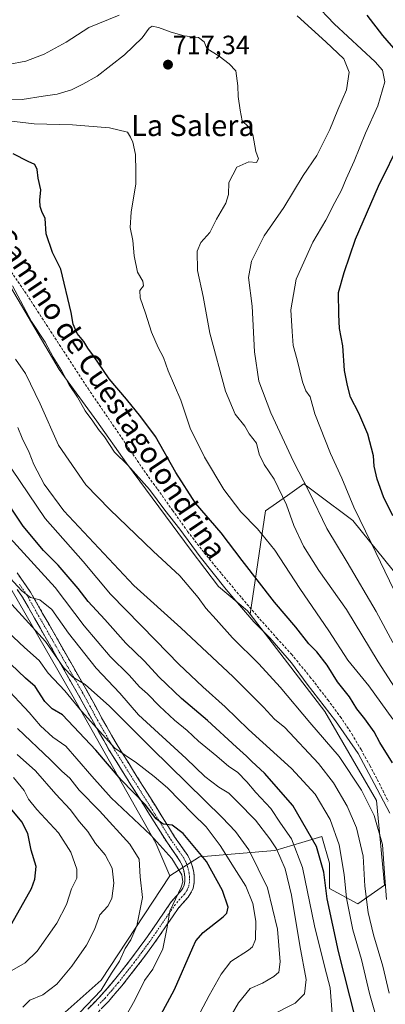
# Model space of a CAD drawing. Units: metres. Extents: x 552976 to 556413, y 4714755 to 4717095.
# Drawn here: x 553230 to 553369, y 4716389 to 4716761 of the extents above; entities that cross this region are included whole.
import ezdxf
from ezdxf.enums import TextEntityAlignment as Align

# ---------------------------------------------------------------- set-up
doc = ezdxf.new("R2010")
doc.units = ezdxf.units.M
doc.header["$MEASUREMENT"] = 0
doc.linetypes.add('TRAZO_Y_PUNTO', pattern=[1, 0.5, -0.25, 0, -0.25])
doc.linetypes.add('TRAZOSX2', pattern=[1.5, 1, -0.5])
for name, color, linetype, lineweight in [('Arbolado forestal CxS', 92, 'Continuous', 0), ('Camino', 19, 'TRAZOSX2', 0), ('Camino Cxs', 19, 'Continuous', 0), ('Camino eje', 19, 'TRAZO_Y_PUNTO', 0), ('Carátula', 7, 'Continuous', 5), ('Curva de nivel maestra', 36, 'Continuous', 30), ('Curva de nivel normal', 36, 'Continuous', 0), ('Matorral CxS', 135, 'Continuous', 0), ('Pastizal CxS', 92, 'Continuous', 0), ('Punto de cota en terreno', 7, 'Continuous', 0), ('Rótulo de punto de cota en terreno', 19, 'Continuous', 0), ('Senda', 19, 'TRAZOSX2', 0), ('Texto cartográfico', 19, 'Continuous', 0)]:
    doc.layers.add(name, color=color, linetype=linetype, lineweight=lineweight)
doc.styles.add('Arial', font='txt', dxfattribs={"height": 0.2})

# ---------------------------------------------------------------- blocks, each defined once
blk = doc.blocks.new('*U187')
at = {"layer": 'Curva de nivel normal', "color": 36, "linetype": 'Continuous', "lineweight": 0}
blk.add_polyline3d([(553226.78, 4716565.1, 755), (553243.88, 4716546.38, 755), (553254.81, 4716531.83, 755), (553264.66, 4716520.2, 755), (553271.85, 4716513.25, 755), (553275.71, 4716508.78, 755), (553278.76, 4716506.16, 755), (553283.32, 4716501.4, 755), (553289.02, 4716496.1, 755), (553293.7, 4716492.3, 755), (553298.05, 4716488.23, 755), (553304.98, 4716482.58, 755), (553309.5, 4716478.58, 755), (553312.75, 4716476.44, 755), (553316.3, 4716472.85, 755), (553319.7, 4716468.73, 755), (553325.36, 4716462.78, 755), (553329.08, 4716457.16, 755), (553333.18, 4716451.27, 755), (553337.32, 4716440.41, 755), (553341.9, 4716418.34, 755), (553345.79, 4716402.62, 755), (553347.8, 4716394.92, 755), (553348.56, 4716384.99, 755)], dxfattribs=at)
blk = doc.blocks.new('*U191')
at = {"layer": 'Curva de nivel normal', "color": 36, "linetype": 'Continuous', "lineweight": 0}
blk.add_polyline3d([(553370.12, 4716392.9, 740), (553367.64, 4716403.08, 740), (553364.14, 4716414.93, 740), (553362.19, 4716423.35, 740), (553360.95, 4716433.32, 740), (553360.21, 4716444.69, 740), (553357.7, 4716455.39, 740), (553354.22, 4716463.65, 740), (553349.02, 4716472.44, 740), (553343.35, 4716479.77, 740), (553330.61, 4716493.36, 740), (553326.76, 4716496.5, 740), (553322.63, 4716501.04, 740), (553311.12, 4716512.52, 740), (553291.38, 4716531.11, 740), (553273.55, 4716547.1, 740), (553247.13, 4716575.34, 740), (553239.73, 4716585.45, 740), (553235.81, 4716592.86, 740), (553234.04, 4716597.42, 740), (553231.46, 4716602.87, 740), (553229.76, 4716606.96, 740)], dxfattribs=at)
blk = doc.blocks.new('*U196')
at = {"layer": 'Curva de nivel normal', "color": 36, "linetype": 'Continuous', "lineweight": 0}
blk.add_polyline3d([(553269.03, 4716381.53, 780), (553273.99, 4716390.27, 780), (553277.66, 4716397.71, 780), (553280.74, 4716401.92, 780), (553284.54, 4716409.6, 780), (553286.21, 4716417.82, 780), (553287.25, 4716423.93, 780), (553291.44, 4716433.03, 780), (553292.13, 4716434.94, 780), (553291.71, 4716437.6, 780), (553287.98, 4716443.8, 780), (553279.99, 4716452.69, 780), (553264.98, 4716466.79, 780), (553257.68, 4716474.91, 780), (553252.03, 4716481.47, 780), (553247.96, 4716486.36, 780), (553243.05, 4716489.78, 780), (553238.29, 4716494.03, 780), (553234.09, 4716499, 780), (553224.81, 4716508.92, 780)], dxfattribs=at)
blk = doc.blocks.new('*U197')
at = {"layer": 'Curva de nivel normal', "color": 36, "linetype": 'Continuous', "lineweight": 0}
blk.add_polyline3d([(553219.68, 4716535.37, 770), (553232.29, 4716523.71, 770), (553237.86, 4716518.71, 770), (553241.22, 4716513.99, 770), (553247.5, 4716507.29, 770), (553253.83, 4716499.57, 770), (553266.44, 4716485.55, 770), (553274.62, 4716480.05, 770), (553281.32, 4716474.85, 770), (553286.26, 4716470.62, 770), (553295.92, 4716460.73, 770), (553300.88, 4716455.74, 770), (553306.28, 4716448.7, 770), (553311.47, 4716440.32, 770), (553315.93, 4716433.31, 770), (553318.61, 4716426.76, 770), (553319.74, 4716420.07, 770), (553319.56, 4716413.12, 770), (553318.39, 4716410.34, 770), (553316.98, 4716409.16, 770), (553310.2, 4716404.86, 770), (553306.66, 4716400.06, 770), (553302.09, 4716391.97, 770), (553295.14, 4716378.88, 770)], dxfattribs=at)
blk = doc.blocks.new('*U201')
at = {"layer": 'Curva de nivel normal', "color": 36, "linetype": 'Continuous', "lineweight": 0}
blk.add_polyline3d([(553225.4, 4716551.59, 760), (553231.32, 4716545.12, 760), (553234.57, 4716542.6, 760), (553238.04, 4716541.71, 760), (553242.63, 4716538.02, 760), (553248.97, 4716529.03, 760), (553259.42, 4716515.81, 760), (553268.36, 4716506.44, 760), (553275.33, 4716498.24, 760), (553293.38, 4716481.6, 760), (553300.42, 4716474.83, 760), (553305.72, 4716470.86, 760), (553309.54, 4716468.55, 760), (553312.72, 4716465.2, 760), (553319.55, 4716458.3, 760), (553324.94, 4716451.23, 760), (553327.55, 4716447.42, 760), (553330.79, 4716439.97, 760), (553333.22, 4716429.9, 760), (553336.39, 4716410.88, 760), (553338.7, 4716398.05, 760), (553338.13, 4716392.64, 760), (553334.56, 4716389.13, 760), (553325.35, 4716384.43, 760)], dxfattribs=at)
blk = doc.blocks.new('*U203')
at = {"layer": 'Curva de nivel normal', "color": 36, "linetype": 'Continuous', "lineweight": 0}
blk.add_polyline3d([(553225.73, 4716400.4, 795), (553232.48, 4716404.4, 795), (553237.02, 4716408.73, 795), (553244.48, 4716419.3, 795), (553248.14, 4716426.39, 795), (553250.06, 4716432.3, 795), (553252.04, 4716436.42, 795), (553252.07, 4716439.79, 795), (553249.76, 4716446.17, 795), (553245.11, 4716453.54, 795), (553237, 4716462.42, 795), (553233.84, 4716466.24, 795), (553232.12, 4716469.51, 795), (553228.12, 4716474.52, 795)], dxfattribs=at)
blk = doc.blocks.new('*U204')
at = {"layer": 'Curva de nivel normal', "color": 36, "linetype": 'Continuous', "lineweight": 0}
for points in [[(553371.43, 4716525.51, 710), (553365.16, 4716537.24, 710), (553354.21, 4716555.99, 710), (553346.48, 4716568.72, 710), (553339.81, 4716582.54, 710), (553333.98, 4716594.04, 710), (553325.34, 4716612.39, 710), (553320.78, 4716624.49, 710), (553319.14, 4716635.48, 710), (553318.27, 4716652.79, 710), (553316.87, 4716663.67, 710), (553318.05, 4716669.81, 710), (553322.82, 4716679.37, 710), (553330.3, 4716690.17, 710), (553337.64, 4716702.24, 710), (553342.71, 4716709.86, 710), (553347.66, 4716719.66, 710), (553350.64, 4716727.04, 710), (553353.95, 4716734.66, 710), (553354.93, 4716741.3, 710), (553353, 4716746.37, 710), (553346.12, 4716752.82, 710), (553335.34, 4716762.7, 710)], [(553268.05, 4716762.86, 710), (553256.56, 4716758.29, 710), (553248.03, 4716752.71, 710), (553239.74, 4716748.12, 710), (553232.84, 4716745.49, 710), (553226.05, 4716744.31, 710)]]:
    blk.add_polyline3d(points, dxfattribs=at)
blk = doc.blocks.new('*U210')
at = {"layer": 'Curva de nivel normal', "color": 36, "linetype": 'Continuous', "lineweight": 0}
blk.add_polyline3d([(553253.03, 4716385.45, 785), (553261.2, 4716393.98, 785), (553265.19, 4716400.38, 785), (553268.24, 4716404.99, 785), (553270.38, 4716409.76, 785), (553272.47, 4716412.99, 785), (553274.68, 4716418.31, 785), (553276.91, 4716429.09, 785), (553276.05, 4716436.92, 785), (553275.66, 4716443.52, 785), (553272.13, 4716449.2, 785), (553260.57, 4716461.84, 785), (553252.98, 4716469.64, 785), (553249.43, 4716474.21, 785), (553246.41, 4716476.84, 785), (553242.16, 4716481.2, 785), (553229.6, 4716492.96, 785)], dxfattribs=at)
blk = doc.blocks.new('*U212')
at = {"layer": 'Curva de nivel normal', "color": 36, "linetype": 'Continuous', "lineweight": 0}
blk.add_polyline3d([(553371.45, 4716496.53, 720), (553362.42, 4716509.17, 720), (553354.51, 4716518.92, 720), (553347.26, 4716530, 720), (553336.38, 4716546.01, 720), (553326.92, 4716560.52, 720), (553320.3, 4716568.58, 720), (553313.98, 4716574.99, 720), (553307.66, 4716583.46, 720), (553300.28, 4716595.64, 720), (553294.92, 4716606.6, 720), (553291.35, 4716617.24, 720), (553286.63, 4716628.39, 720), (553284.79, 4716633.41, 720), (553282.78, 4716637.12, 720), (553280.3, 4716642.92, 720), (553278.02, 4716650.18, 720), (553275.99, 4716655.98, 720), (553275.89, 4716658.68, 720), (553277.19, 4716660.54, 720), (553277.04, 4716662.21, 720), (553275.01, 4716665.71, 720), (553273.78, 4716671.8, 720), (553273.23, 4716677.64, 720), (553272.27, 4716682.52, 720), (553272.56, 4716688.43, 720), (553274.32, 4716699.06, 720), (553274.38, 4716703.77, 720), (553274.17, 4716710.15, 720), (553273.22, 4716714.91, 720), (553272.38, 4716716.8, 720), (553271.23, 4716718.6, 720), (553264.42, 4716720.28, 720), (553250.4, 4716721.45, 720), (553235.9, 4716721.76, 720), (553224.28, 4716723.21, 720)], dxfattribs=at)
blk = doc.blocks.new('*U213')
at = {"layer": 'Curva de nivel normal', "color": 36, "linetype": 'Continuous', "lineweight": 0}
blk.add_polyline3d([(553369.04, 4716428.34, 735), (553368.28, 4716438.29, 735), (553367.61, 4716449.13, 735), (553364.42, 4716460.08, 735), (553359.67, 4716469.71, 735), (553351.16, 4716482.38, 735), (553340.07, 4716495.3, 735), (553328.86, 4716508.67, 735), (553320.86, 4716517.5, 735), (553310.86, 4716527.29, 735), (553304.7, 4716534.28, 735), (553300.83, 4716538.52, 735), (553297.87, 4716542.61, 735), (553291.04, 4716550.78, 735), (553280.95, 4716560.07, 735), (553264.59, 4716575.89, 735), (553255.42, 4716585.2, 735), (553245.19, 4716600.24, 735), (553238.14, 4716615.84, 735), (553232.62, 4716627.32, 735), (553228.93, 4716632.81, 735)], dxfattribs=at)
blk = doc.blocks.new('*U214')
at = {"layer": 'Curva de nivel normal', "color": 36, "linetype": 'Continuous', "lineweight": 0}
blk.add_polyline3d([(553371.88, 4716545.46, 705), (553363.42, 4716563.05, 705), (553356.76, 4716576.8, 705), (553352.18, 4716587.72, 705), (553347.9, 4716597.02, 705), (553342, 4716612.06, 705), (553340.23, 4716618.53, 705), (553338.64, 4716620.73, 705), (553337.36, 4716624.18, 705), (553335.38, 4716632.55, 705), (553333.81, 4716637.97, 705), (553333.45, 4716643.26, 705), (553332.96, 4716651.45, 705), (553334.94, 4716663.06, 705), (553341.29, 4716677.02, 705), (553346.12, 4716685.4, 705), (553349.53, 4716692.1, 705), (553352.09, 4716696.67, 705), (553353.82, 4716701, 705), (553356.81, 4716707.67, 705), (553361.17, 4716718.33, 705), (553365.81, 4716728.66, 705), (553368.44, 4716737.68, 705), (553367.53, 4716742.12, 705), (553364.83, 4716745.3, 705), (553349.36, 4716759.62, 705), (553341.87, 4716767.46, 705)], dxfattribs=at)
blk = doc.blocks.new('*U216')
at = {"layer": 'Curva de nivel normal', "color": 36, "linetype": 'Continuous', "lineweight": 0}
blk.add_polyline3d([(553302.44, 4716370.72, 765), (553313.16, 4716389.23, 765), (553317.53, 4716394.67, 765), (553322.21, 4716396.62, 765), (553326.54, 4716399.2, 765), (553328.4, 4716400.86, 765), (553328.86, 4716404.73, 765), (553327.9, 4716417.07, 765), (553324.14, 4716432.72, 765), (553317.08, 4716447.04, 765), (553312.06, 4716454.02, 765), (553306.97, 4716459.38, 765), (553280.37, 4716485.44, 765), (553264.36, 4716501.46, 765), (553255.23, 4716509.7, 765), (553250.58, 4716512.41, 765), (553247.04, 4716516.04, 765), (553240.2, 4716525.93, 765), (553232.69, 4716534.27, 765), (553227.5, 4716539.98, 765)], dxfattribs=at)
blk = doc.blocks.new('*U220')
at = {"layer": 'Curva de nivel normal', "color": 36, "linetype": 'Continuous', "lineweight": 0}
blk.add_polyline3d([(553379.68, 4716496.96, 715), (553365.98, 4716518.19, 715), (553354.03, 4716538.01, 715), (553343.49, 4716552.78, 715), (553337.69, 4716561.98, 715), (553334.06, 4716569.86, 715), (553331.27, 4716577.6, 715), (553326.64, 4716587.41, 715), (553322.91, 4716592.92, 715), (553320.95, 4716596.8, 715), (553319.96, 4716600.92, 715), (553317.22, 4716604.47, 715), (553315.56, 4716607.45, 715), (553311.94, 4716611.9, 715), (553308.26, 4716620.71, 715), (553302.36, 4716642.64, 715), (553299.75, 4716656.5, 715), (553297.66, 4716666.34, 715), (553297.54, 4716673.65, 715), (553298.92, 4716676.91, 715), (553302.34, 4716680.74, 715), (553304.86, 4716685.69, 715), (553308.4, 4716691.76, 715), (553309.36, 4716695.08, 715), (553309.5, 4716699.62, 715), (553312.58, 4716705.47, 715), (553317.09, 4716707.41, 715), (553319.97, 4716707.14, 715), (553320.76, 4716708.55, 715), (553319.75, 4716711.31, 715), (553318.56, 4716717.76, 715), (553316.97, 4716720.71, 715), (553314.59, 4716722.99, 715), (553313.82, 4716726.99, 715), (553313, 4716732.13, 715), (553312.95, 4716736.24, 715), (553312.16, 4716741.86, 715), (553309.66, 4716744.48, 715), (553305.84, 4716747.4, 715), (553301.18, 4716750.34, 715), (553300.18, 4716752.78, 715), (553298.04, 4716754.43, 715), (553292.65, 4716755.16, 715), (553287.68, 4716756.43, 715), (553282.93, 4716758.3, 715), (553280.54, 4716758.76, 715), (553279.39, 4716758.02, 715), (553276.75, 4716754.33, 715), (553270.08, 4716747.94, 715), (553259.79, 4716739.85, 715), (553254.31, 4716736.84, 715), (553249.99, 4716734.66, 715), (553244.68, 4716733.01, 715), (553239.32, 4716732.3, 715), (553231.34, 4716730.98, 715), (553225.5, 4716731.17, 715)], dxfattribs=at)
blk = doc.blocks.new('*U222')
at = {"layer": 'Curva de nivel normal', "color": 36, "linetype": 'Continuous', "lineweight": 0}
blk.add_polyline3d([(553231.67, 4716387.62, 790), (553234.31, 4716390.16, 790), (553239.27, 4716392.2, 790), (553244.46, 4716396.3, 790), (553250.16, 4716403.08, 790), (553255.71, 4716411.08, 790), (553258.72, 4716416.96, 790), (553260.75, 4716422.52, 790), (553263.82, 4716425.82, 790), (553265.32, 4716428.63, 790), (553266.04, 4716434.49, 790), (553265.46, 4716440.22, 790), (553262.76, 4716445.17, 790), (553259.16, 4716449.52, 790), (553256.19, 4716454.09, 790), (553253.03, 4716457.73, 790), (553249.58, 4716462.32, 790), (553244.15, 4716468.1, 790), (553236.47, 4716477.05, 790), (553229.52, 4716483.12, 790)], dxfattribs=at)
blk = doc.blocks.new('*U226')
at = {"layer": 'Curva de nivel normal', "color": 36, "linetype": 'Continuous', "lineweight": 0}
blk.add_polyline3d([(553370.31, 4716461, 730), (553364.45, 4716472.21, 730), (553358.42, 4716483.51, 730), (553349.84, 4716495.93, 730), (553339.09, 4716509.84, 730), (553333.14, 4716517.88, 730), (553324.94, 4716527.34, 730), (553318.92, 4716533.32, 730), (553314.35, 4716538.75, 730), (553308.47, 4716545.58, 730), (553298.72, 4716557.98, 730), (553291, 4716568.44, 730), (553285.26, 4716575.65, 730), (553279.47, 4716583.41, 730), (553271.33, 4716592.6, 730), (553266.33, 4716597.6, 730), (553262.48, 4716603.39, 730), (553260.27, 4716606.2, 730), (553258.11, 4716609.34, 730), (553255.17, 4716613.15, 730), (553252.28, 4716618.39, 730), (553249.19, 4716623.04, 730), (553246.28, 4716628.52, 730), (553243.15, 4716633.52, 730), (553240.11, 4716639.15, 730), (553234.98, 4716647.02, 730), (553227.79, 4716660.49, 730)], dxfattribs=at)
blk = doc.blocks.new('*U227')
at = {"layer": 'Curva de nivel normal', "color": 36, "linetype": 'Continuous', "lineweight": 0}
blk.add_polyline3d([(553366.24, 4716380.35, 745), (553362.63, 4716392.74, 745), (553359.59, 4716405.61, 745), (553356.4, 4716416.81, 745), (553353.94, 4716428.76, 745), (553353.08, 4716437.76, 745), (553351.2, 4716449.02, 745), (553347.8, 4716458.54, 745), (553342.15, 4716468.15, 745), (553333.18, 4716477.93, 745), (553316.87, 4716492.62, 745), (553308.17, 4716501.25, 745), (553299.66, 4716508.74, 745), (553290.57, 4716517.3, 745), (553281.91, 4716526.31, 745), (553264.82, 4716543.88, 745), (553254.43, 4716556.15, 745), (553240.03, 4716572.46, 745), (553227.49, 4716591.09, 745)], dxfattribs=at)
blk = doc.blocks.new('*U233')
at = {"layer": 'Curva de nivel maestra', "color": 36, "linetype": 'Continuous', "lineweight": 30}
blk.add_polyline3d([(553371.32, 4716480.07, 725), (553366.61, 4716487.7, 725), (553364.38, 4716491.8, 725), (553360.95, 4716496.7, 725), (553357.93, 4716500.46, 725), (553355.09, 4716504.94, 725), (553350.59, 4716510.7, 725), (553346.62, 4716517.01, 725), (553342.72, 4716522.01, 725), (553339.75, 4716525.03, 725), (553334.78, 4716531.4, 725), (553326.82, 4716540.78, 725), (553314.48, 4716556.6, 725), (553306.64, 4716567.02, 725), (553296.91, 4716578.27, 725), (553289.42, 4716589.82, 725), (553281.74, 4716603.52, 725), (553276.23, 4716610.94, 725), (553270.88, 4716617.59, 725), (553264.3, 4716625.34, 725), (553258.35, 4716634.05, 725), (553256.22, 4716636.93, 725), (553254.75, 4716639.45, 725), (553252.19, 4716642.47, 725), (553250.62, 4716645.96, 725), (553249.95, 4716650.39, 725), (553246, 4716666.85, 725), (553242.81, 4716673.17, 725), (553240.48, 4716680.13, 725), (553240.13, 4716685.94, 725), (553238.87, 4716688.63, 725), (553238.15, 4716690.52, 725), (553238.12, 4716692.96, 725), (553238.45, 4716696.81, 725), (553237.48, 4716701.24, 725), (553237.12, 4716704.48, 725), (553236.14, 4716706.39, 725), (553233.64, 4716707.56, 725), (553227.98, 4716710.47, 725)], dxfattribs=at)
blk = doc.blocks.new('*U234')
at = {"layer": 'Curva de nivel maestra', "color": 36, "linetype": 'Continuous', "lineweight": 30}
blk.add_polyline3d([(553277.71, 4716373.48, 775), (553289.02, 4716394.21, 775), (553295.87, 4716410.19, 775), (553297.03, 4716412.69, 775), (553299.82, 4716415.76, 775), (553307.37, 4716421.73, 775), (553308.74, 4716423.12, 775), (553309.22, 4716425.39, 775), (553307.12, 4716431.68, 775), (553301.12, 4716442.63, 775), (553292.19, 4716453.28, 775), (553288.03, 4716456.41, 775), (553284.64, 4716456.81, 775), (553282.09, 4716458.88, 775), (553277.86, 4716464.21, 775), (553268.87, 4716473.61, 775), (553259.19, 4716484.82, 775), (553246.64, 4716498.24, 775), (553242.73, 4716500.51, 775), (553239.98, 4716503.17, 775), (553236.31, 4716508.96, 775), (553232.64, 4716512.05, 775), (553227.12, 4716517.37, 775)], dxfattribs=at)
blk = doc.blocks.new('*U239')
at = {"layer": 'Curva de nivel maestra', "color": 36, "linetype": 'Continuous', "lineweight": 30}
for points in [[(553371.46, 4716573.53, 700), (553367.93, 4716580.66, 700), (553365.56, 4716587.29, 700), (553364.48, 4716592.22, 700), (553364.15, 4716596.22, 700), (553362.07, 4716604.41, 700), (553358.64, 4716612.36, 700), (553355.46, 4716618.35, 700), (553354.39, 4716622.8, 700), (553353.27, 4716628.51, 700), (553352.6, 4716637.8, 700), (553351.38, 4716644.35, 700), (553351.08, 4716649.68, 700), (553350.9, 4716658.01, 700), (553353.04, 4716665.59, 700), (553357.39, 4716678.16, 700), (553366, 4716698.27, 700), (553374.48, 4716715.32, 700)], [(553377.69, 4716743.76, 700), (553367.72, 4716755.26, 700), (553361.73, 4716762.98, 700)]]:
    blk.add_polyline3d(points, dxfattribs=at)
blk = doc.blocks.new('*U241')
at = {"layer": 'Curva de nivel maestra', "color": 36, "linetype": 'Continuous', "lineweight": 30}
blk.add_polyline3d([(553357.36, 4716383.34, 750), (553350.99, 4716408.67, 750), (553346.6, 4716428.5, 750), (553345.37, 4716438.66, 750), (553342.68, 4716448.38, 750), (553333.69, 4716463.9, 750), (553322.96, 4716476.14, 750), (553318.15, 4716480.58, 750), (553316.24, 4716482.6, 750), (553312.38, 4716485.91, 750), (553301.49, 4716496.09, 750), (553291.62, 4716504.42, 750), (553283.15, 4716512.45, 750), (553277.51, 4716518.55, 750), (553270.58, 4716525.32, 750), (553262.6, 4716534.25, 750), (553256.33, 4716541.06, 750), (553252.59, 4716545.98, 750), (553245.06, 4716554.87, 750), (553239.52, 4716560.32, 750), (553231.75, 4716569.51, 750), (553223.63, 4716581.96, 750)], dxfattribs=at)
blk = doc.blocks.new('5PATER')
at = {"layer": 'Carátula', "linetype": 'Continuous', "lineweight": 5}
h = blk.add_hatch(color=250, dxfattribs=at)
edge = h.paths.add_edge_path()
edge.add_ellipse((0, 0.01), major_axis=(-1.33, -1.34), ratio=0.999422, start_angle=0, end_angle=360)

msp = doc.modelspace()

# ---------------------------------------------------------------- linework, layer by layer
at = {"layer": 'Arbolado forestal CxS', "color": 92, "linetype": 'Continuous', "lineweight": 0}
for points in [[(553317.54, 4716536.32, 729.09), (553316.57, 4716537.58, 729), (553305.62, 4716546.76, 730.46), (553295.26, 4716560.38, 730.51), (553270.82, 4716593.38, 729.76), (553259.57, 4716609.36, 729.26), (553245.35, 4716628.9, 729.73), (553224.49, 4716664.44, 730.06), (553216.93, 4716676.25, 730.63), (553201.44, 4716687.84, 731.32), (553183.96, 4716694.52, 728.58), (553166.19, 4716690.9, 726.67), (553145.68, 4716686.72, 727.53), (553119.9, 4716689.06, 725.77), (553089.44, 4716687.76, 725.71), (553099.92, 4716717.1, 718.53), (553080.07, 4716736.69, 714.99), (553069.13, 4716749.18, 711.72), (553050.38, 4716749.18, 710.27), (553027.73, 4716746.06, 707.96), (553019.57, 4716761.94, 701.1)], [(553224.49, 4716664.44, 730.06), (553245.35, 4716628.9, 729.73), (553259.57, 4716609.36, 729.26), (553270.82, 4716593.38, 729.76), (553295.26, 4716560.38, 730.51), (553305.62, 4716546.76, 730.46), (553316.57, 4716537.58, 729), (553317.54, 4716536.32, 729.09), (553345.82, 4716499.48, 730.46), (553365.36, 4716465.74, 731.52), (553368.32, 4716433.77, 733.13), (553358.25, 4716426.67, 740.98), (553358.25, 4716426.67, 740.98), (553347.56, 4716432.5, 747.39), (553347.6, 4716442.06, 746.53), (553344.64, 4716452.12, 747.52), (553337.15, 4716449.88, 752.46), (553326.88, 4716446.8, 759.84), (553298.47, 4716444.43, 775.79), (553287.15, 4716437.32, 781.5), (553281.92, 4716449.67, 780.41), (553250.2, 4716505.88, 768.65), (553215.05, 4716566.78, 758.43)], [(553287.15, 4716437.32, 781.5), (553281.92, 4716449.67, 780.41), (553250.2, 4716505.88, 768.65), (553215.05, 4716566.78, 758.43), (553198.82, 4716568.75, 764.8), (553186.85, 4716571.94, 764.69), (553178.08, 4716568.75, 766.12), (553165.21, 4716570.53, 766.59), (553151.55, 4716569.39, 767.5), (553144.29, 4716568.78, 768.16), (553118.34, 4716568.97, 770.11), (553096.41, 4716568.29, 770.91), (553094.53, 4716568.23, 770.88), (553093.34, 4716568.19, 770.86), (553062.1, 4716561.17, 773.14), (553024.61, 4716554.14, 777.57), (552980.37, 4716552.78, 780.46), (552980.37, 4716552.78, 780.47)], [(553287.15, 4716437.32, 781.5), (553281.92, 4716449.67, 780.41), (553250.2, 4716505.88, 768.65), (553215.05, 4716566.78, 758.43), (553198.82, 4716568.75, 764.8), (553186.85, 4716571.94, 764.69), (553178.08, 4716568.75, 766.12), (553165.21, 4716570.53, 766.59), (553151.55, 4716569.39, 767.5), (553144.29, 4716568.78, 768.16), (553118.34, 4716568.97, 770.11), (553096.41, 4716568.29, 770.91), (553094.53, 4716568.23, 770.88), (553093.34, 4716568.19, 770.86), (553062.1, 4716561.17, 773.14), (553024.61, 4716554.14, 777.57), (552980.37, 4716552.78, 780.46), (552980.37, 4716552.78, 780.47)], [(553215.05, 4716566.78, 758.43), (553250.2, 4716505.88, 768.65), (553281.92, 4716449.67, 780.41), (553287.15, 4716437.32, 781.5), (553261.3, 4716397.82, 784.29), (553230.62, 4716370.56, 787.48)], [(553317.54, 4716536.32, 729.09), (553345.82, 4716499.48, 730.46), (553365.36, 4716465.74, 731.52), (553368.32, 4716433.77, 733.13), (553358.25, 4716426.67, 740.98), (553347.56, 4716432.5, 747.39), (553347.6, 4716442.06, 746.53), (553344.64, 4716452.12, 747.52), (553337.15, 4716449.88, 752.46), (553326.88, 4716446.8, 759.84), (553298.47, 4716444.43, 775.79), (553287.15, 4716437.32, 781.5)], [(553287.15, 4716437.32, 781.5), (553261.3, 4716397.82, 784.29), (553230.62, 4716370.56, 787.48), (553182.21, 4716322.85, 811.07)]]:
    msp.add_polyline3d(points, dxfattribs=at)
at = {"layer": 'Camino', "color": 19, "linetype": 'TRAZOSX2', "lineweight": 0}
for points in [[(553229.47, 4716551.94), (553234.58, 4716544.61), (553239.14, 4716536.58), (553243.71, 4716528.55), (553249.75, 4716517.97), (553255.79, 4716507.4), (553261.44, 4716497.09), (553267.28, 4716486.81), (553273.46, 4716476.91), (553279.63, 4716467.09), (553284.32, 4716459.57), (553289.01, 4716452.04), (553291.49, 4716448.5), (553294, 4716444.95), (553295.13, 4716442.64), (553295.92, 4716440.2), (553296.28, 4716438.51), (553296.45, 4716436.81), (553296.43, 4716434.69), (553296, 4716432.58), (553295.19, 4716430.79), (553294.1, 4716429.17), (553292.31, 4716427.21), (553290.59, 4716425.22), (553285.83, 4716418.28), (553281.06, 4716411.35), (553275.16, 4716403.4), (553269.04, 4716395.59), (553264.04, 4716389.77), (553258.69, 4716384.28)], [(553256.19, 4716386.83), (553261.41, 4716392.18), (553266.28, 4716397.86), (553272.32, 4716405.56), (553278.15, 4716413.43), (553282.89, 4716420.3), (553287.76, 4716427.41), (553289.64, 4716429.57), (553291.28, 4716431.38), (553292.06, 4716432.54), (553292.58, 4716433.69), (553292.86, 4716435.07), (553292.87, 4716436.64), (553292.74, 4716437.96), (553292.46, 4716439.28), (553291.81, 4716441.3), (553290.92, 4716443.12), (553288.57, 4716446.44), (553286.03, 4716450.07), (553281.29, 4716457.68), (553276.61, 4716465.2), (553270.43, 4716475.01), (553264.21, 4716484.98), (553258.32, 4716495.35), (553252.68, 4716505.66), (553246.65, 4716516.2), (553240.61, 4716526.78), (553236.04, 4716534.81), (553231.55, 4716542.71), (553229.52, 4716545.62)]]:
    msp.add_lwpolyline(points, dxfattribs=at)
at = {"layer": 'Camino Cxs', "color": 19, "linetype": 'Continuous', "lineweight": 0}
for points in [[(553229.47, 4716551.94, 758.54), (553232.03, 4716548.28, 758.99), (553234.58, 4716544.61, 759.61), (553236.86, 4716540.6, 760.06), (553239.14, 4716536.58, 761.06), (553241.43, 4716532.57, 761.53), (553243.71, 4716528.55, 762.09), (553245.72, 4716525.02, 762.74), (553247.74, 4716521.5, 762.67), (553249.75, 4716517.97, 763.45), (553251.76, 4716514.45, 764.12), (553253.78, 4716510.92, 764.56), (553255.79, 4716507.4, 765.41), (553257.67, 4716503.96, 765.92), (553259.56, 4716500.53, 766.83), (553261.44, 4716497.09, 767.54), (553263.39, 4716493.66, 767.91), (553265.33, 4716490.24, 768.9), (553267.28, 4716486.81, 769.29), (553269.34, 4716483.51, 770.01), (553271.4, 4716480.21, 770.15), (553273.46, 4716476.91, 770.99), (553275.52, 4716473.64, 771.73), (553277.57, 4716470.36, 772.29), (553279.63, 4716467.09, 773.15), (553281.98, 4716463.33, 773.32), (553284.32, 4716459.57, 774.34), (553286.67, 4716455.81, 774.88), (553289.01, 4716452.04, 775.64), (553291.49, 4716448.5, 776.39), (553294, 4716444.95, 776.71), (553295.13, 4716442.64, 777.34), (553295.92, 4716440.2, 777.77), (553296.28, 4716438.51, 778.01), (553296.45, 4716436.81, 778.17), (553296.43, 4716434.69, 778.45), (553296, 4716432.58, 778.71), (553295.19, 4716430.79, 778.87), (553294.1, 4716429.17, 778.99), (553292.31, 4716427.21, 779.06), (553290.59, 4716425.22, 779.28), (553288.21, 4716421.75, 779.38), (553285.83, 4716418.28, 779.97), (553283.45, 4716414.82, 780.34), (553281.06, 4716411.35, 781.07), (553278.11, 4716407.38, 781.41), (553275.16, 4716403.4, 781.89), (553272.1, 4716399.5, 782.13), (553269.04, 4716395.59, 782.56), (553266.54, 4716392.68, 782.8), (553264.04, 4716389.77, 783.2), (553261.37, 4716387.03, 783.22)], [(553256.19, 4716386.83, 784.57), (553258.8, 4716389.51, 784.46), (553261.41, 4716392.18, 784.29), (553263.85, 4716395.02, 784.04), (553266.28, 4716397.86, 783.49), (553269.3, 4716401.71, 783.34), (553272.32, 4716405.56, 782.98), (553275.24, 4716409.5, 782.61), (553278.15, 4716413.43, 782.38), (553280.52, 4716416.87, 781.69), (553282.89, 4716420.3, 781.29), (553285.33, 4716423.86, 780.61), (553287.76, 4716427.41, 780.38), (553289.64, 4716429.57, 780.1), (553291.28, 4716431.38, 779.66), (553292.06, 4716432.54, 779.56), (553292.58, 4716433.69, 779.5), (553292.86, 4716435.07, 779.31), (553292.87, 4716436.64, 779.17), (553292.74, 4716437.96, 779.08), (553292.46, 4716439.28, 778.82), (553291.81, 4716441.3, 778.14), (553290.92, 4716443.12, 777.87), (553288.57, 4716446.44, 778.11), (553286.03, 4716450.07, 777.17), (553283.66, 4716453.88, 777.18), (553281.29, 4716457.68, 775.8), (553278.95, 4716461.44, 775.66), (553276.61, 4716465.2, 775.07), (553274.55, 4716468.47, 774.26), (553272.49, 4716471.74, 773.84), (553270.43, 4716475.01, 773.01), (553268.36, 4716478.33, 772.61), (553266.28, 4716481.66, 771.91), (553264.21, 4716484.98, 771.51), (553262.25, 4716488.44, 771.12), (553260.28, 4716491.89, 770.06), (553258.32, 4716495.35, 769.55), (553256.44, 4716498.79, 768.06), (553254.56, 4716502.22, 767.86), (553252.68, 4716505.66, 767.09), (553250.67, 4716509.17, 766.29), (553248.66, 4716512.69, 766.07), (553246.65, 4716516.2, 764.92), (553244.64, 4716519.73, 764.75), (553242.62, 4716523.25, 765.07), (553240.61, 4716526.78, 764.12), (553238.33, 4716530.8, 763.8), (553236.04, 4716534.81, 762.77), (553233.8, 4716538.76, 762.08), (553231.55, 4716542.71, 760.92), (553229.52, 4716545.62, 760.7)]]:
    msp.add_polyline3d(points, dxfattribs=at)
at = {"layer": 'Camino eje', "color": 19, "linetype": 'TRAZO_Y_PUNTO', "lineweight": 0}
msp.add_lwpolyline([(553230.33, 4716547.58), (553233.07, 4716543.66), (553237.59, 4716535.7), (553242.16, 4716527.67), (553248.2, 4716517.09), (553251.22, 4716511.82), (553254.24, 4716506.53), (553257.06, 4716501.38), (553259.88, 4716496.22), (553265.75, 4716485.9), (553271.95, 4716475.96), (553275.04, 4716471.06), (553278.12, 4716466.15), (553280.47, 4716462.39), (553282.81, 4716458.63), (553287.52, 4716451.06), (553290.03, 4716447.47), (553292.46, 4716444.04), (553293.47, 4716441.97), (553293.87, 4716440.75), (553294.19, 4716439.74), (553294.51, 4716438.24), (553294.66, 4716436.73), (553294.66, 4716435.94), (553294.65, 4716434.88), (553294.29, 4716433.14), (553293.63, 4716431.67), (553292.69, 4716430.28), (553291.8, 4716429.3), (553290.98, 4716428.39), (553290.12, 4716427.4), (553289.18, 4716426.32), (553286.74, 4716422.76), (553284.36, 4716419.29), (553281.99, 4716415.86), (553279.61, 4716412.39), (553276.66, 4716408.42), (553273.74, 4716404.48), (553270.72, 4716400.63), (553267.66, 4716396.73), (553265.23, 4716393.89), (553262.73, 4716390.98), (553260.05, 4716388.23)], dxfattribs=at)
at = {"layer": 'Curva de nivel maestra', "color": 36, "linetype": 'Continuous', "lineweight": 30}
msp.add_polyline3d([(553226.4, 4716417.18, 800), (553234.87, 4716432.5, 800), (553236.21, 4716436.06, 800), (553236.63, 4716440.73, 800), (553234.74, 4716446.99, 800), (553233.51, 4716453.26, 800), (553231.33, 4716457.73, 800), (553225.11, 4716465.17, 800)], dxfattribs=at)
at = {"layer": 'Matorral CxS', "color": 135, "linetype": 'Continuous', "lineweight": 0}
for points in [[(553230.62, 4716370.56, 787.48), (553261.3, 4716397.82, 784.29), (553287.15, 4716437.32, 781.5), (553298.47, 4716444.43, 775.79), (553326.88, 4716446.8, 759.84), (553337.15, 4716449.88, 752.46), (553344.64, 4716452.12, 747.52), (553347.6, 4716442.06, 746.53), (553347.56, 4716432.5, 747.39), (553358.25, 4716426.67, 740.98), (553368.32, 4716433.77, 733.13), (553365.36, 4716465.74, 731.52), (553345.82, 4716499.48, 730.46), (553317.54, 4716536.32, 729.09), (553323.33, 4716575.34, 717.66), (553331.65, 4716581.19, 713.31), (553337.89, 4716585.57, 709.73), (553342.84, 4716581.85, 708.58), (553356.37, 4716571.69, 705.53), (553371.56, 4716552.82, 702.75)], [(553371.56, 4716552.82, 702.75), (553356.37, 4716571.69, 705.53), (553342.84, 4716581.85, 708.58), (553337.89, 4716585.57, 709.73), (553331.65, 4716581.19, 713.31), (553323.33, 4716575.34, 717.66), (553317.54, 4716536.32, 729.09)], [(553317.54, 4716536.32, 729.09), (553345.82, 4716499.48, 730.46), (553365.36, 4716465.74, 731.52), (553368.32, 4716433.77, 733.13), (553358.25, 4716426.67, 740.98), (553347.56, 4716432.5, 747.39), (553347.6, 4716442.06, 746.53), (553344.64, 4716452.12, 747.52), (553337.15, 4716449.88, 752.46), (553326.88, 4716446.8, 759.84), (553298.47, 4716444.43, 775.79), (553287.15, 4716437.32, 781.5)], [(553287.15, 4716437.32, 781.5), (553261.3, 4716397.82, 784.29), (553230.62, 4716370.56, 787.48), (553182.21, 4716322.85, 811.07)]]:
    msp.add_polyline3d(points, dxfattribs=at)
at = {"layer": 'Pastizal CxS', "color": 92, "linetype": 'Continuous', "lineweight": 0}
for points in [[(553317.54, 4716536.32, 729.09), (553316.57, 4716537.58, 729), (553305.62, 4716546.76, 730.46), (553295.26, 4716560.38, 730.51), (553270.82, 4716593.38, 729.76), (553259.57, 4716609.36, 729.26), (553245.35, 4716628.9, 729.73), (553224.49, 4716664.44, 730.06), (553216.93, 4716676.25, 730.63), (553201.44, 4716687.84, 731.32), (553183.96, 4716694.52, 728.58), (553166.19, 4716690.9, 726.67), (553145.68, 4716686.72, 727.53), (553119.9, 4716689.06, 725.77), (553089.44, 4716687.76, 725.71), (553099.92, 4716717.1, 718.53), (553080.07, 4716736.69, 714.99), (553069.13, 4716749.18, 711.72), (553050.38, 4716749.18, 710.27), (553027.73, 4716746.06, 707.96), (553019.57, 4716761.94, 701.1)], [(553371.56, 4716552.82, 702.75), (553356.37, 4716571.69, 705.53), (553342.84, 4716581.85, 708.58), (553337.89, 4716585.57, 709.73), (553331.65, 4716581.19, 713.31), (553323.33, 4716575.34, 717.66), (553317.54, 4716536.32, 729.09), (553316.57, 4716537.58, 729), (553305.62, 4716546.76, 730.46), (553295.26, 4716560.38, 730.51), (553270.82, 4716593.38, 729.76), (553259.57, 4716609.36, 729.26), (553245.35, 4716628.9, 729.73), (553224.49, 4716664.44, 730.06)], [(553371.56, 4716552.82, 702.75), (553356.37, 4716571.69, 705.53), (553342.84, 4716581.85, 708.58), (553337.89, 4716585.57, 709.73), (553331.65, 4716581.19, 713.31), (553323.33, 4716575.34, 717.66), (553317.54, 4716536.32, 729.09)]]:
    msp.add_polyline3d(points, dxfattribs=at)
at = {"layer": 'Senda', "color": 19, "linetype": 'TRAZOSX2', "lineweight": 0}
msp.add_lwpolyline([(553213.43, 4716685.02), (553217.41, 4716679.71), (553220.45, 4716675.67), (553232.34, 4716658.43), (553256.29, 4716621.65), (553279.1, 4716588.23), (553282.55, 4716583.57), (553288.21, 4716575.58), (553293.91, 4716567.61), (553300.21, 4716559.49), (553306.74, 4716551.54), (553314.41, 4716542.39), (553322.18, 4716533.32), (553327.66, 4716527.23), (553333.15, 4716521.14), (553340.16, 4716512.61), (553346.91, 4716503.86), (553351.62, 4716497.51), (553356.02, 4716490.95), (553359.48, 4716485), (553362.78, 4716478.96), (553366.34, 4716472.31), (553369.68, 4716465.52)], dxfattribs=at)

# ---------------------------------------------------------------- block references
at = {"layer": 'Curva de nivel maestra', "color": 36, "linetype": 'Continuous', "lineweight": 30}
for name in ['*U239', '*U233', '*U241', '*U234']:
    msp.add_blockref(name, (0, 0), dxfattribs=at)
at = {"layer": 'Curva de nivel normal', "color": 36, "linetype": 'Continuous', "lineweight": 0}
for name in ['*U214', '*U204', '*U220', '*U212', '*U226', '*U213', '*U191', '*U227', '*U187', '*U201', '*U216', '*U197', '*U196', '*U210', '*U222', '*U203']:
    msp.add_blockref(name, (0, 0), dxfattribs=at)
at = {"layer": 'Punto de cota en terreno', "linetype": 'Continuous', "lineweight": 0}
msp.add_blockref('5PATER', (553286.51, 4716744.2, 717.34), dxfattribs=at)

# ---------------------------------------------------------------- texts
at = {"layer": 'Rótulo de punto de cota en terreno', "color": 19, "linetype": 'Continuous', "lineweight": 0, "style": 'Arial'}
msp.add_text('717,34', height=7, dxfattribs=at).set_placement((553288.27, 4716745.96), align=Align.BOTTOM_LEFT)
at = {"layer": 'Texto cartográfico', "color": 19, "linetype": 'Continuous', "lineweight": 0, "style": 'Arial'}
msp.add_text('La Salera', height=8, dxfattribs=at).set_placement((553295.94, 4716721.19), align=Align.MIDDLE_CENTER)
msp.add_text('Camino de Cuestagolondrina', height=8, rotation=-56.0811, dxfattribs=at).set_placement((553264.65, 4716619.92), align=Align.MIDDLE_CENTER)

doc.saveas('drawing.dxf')
